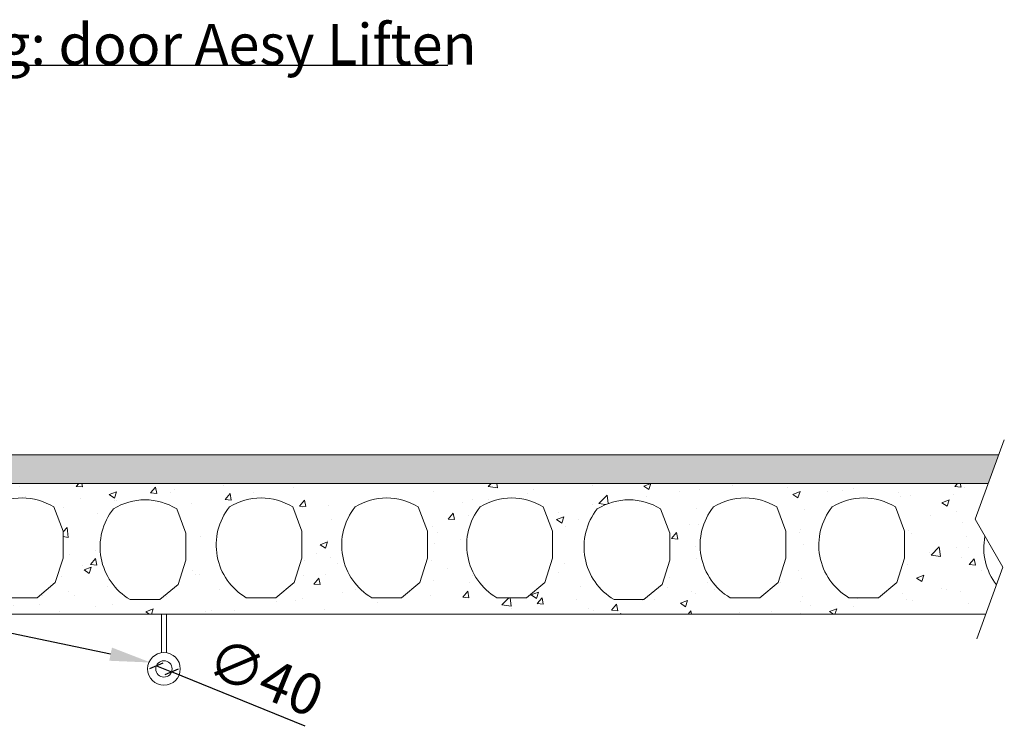
# Model space of a CAD drawing. Units: millimetres. Extents: x -396837 to 62911, y -215845 to 25082.
# Drawn here: x -6931 to -4520, y 14858 to 16586 of the extents above; entities that cross this region are included whole.
import ezdxf
from ezdxf import colors
from ezdxf.entities.mleader import LeaderData, LeaderLine
from ezdxf.math import Vec2, Vec3

# ---------------------------------------------------------------- set-up
doc = ezdxf.new("R2010")
doc.units = ezdxf.units.MM
for name, color, linetype, lineweight in [('Geel', 2, 'Continuous', 9), ('Lichtgrijs - Accering', 9, 'Continuous', 5), ('Rood', 1, 'Continuous', 18)]:
    doc.layers.add(name, color=color, linetype=linetype, lineweight=lineweight)
doc.styles.get("Standard").update_dxf_attribs({"font": 'arial.ttf'})
doc.dimstyles.new('ISO-25', dxfattribs={"dimtxt": 2.5, "dimasz": 2.5, "dimexe": 1.25, "dimexo": 0.625, "dimtad": 1, "dimtxsty": 'Standard', "dimcen": 2.5, "dimadec": 0, "dimazin": 0, "dimtfac": 1, "dimtmove": 0, "dimatfit": 3, "dimfxl": 1, "dimarcsym": 0})

# ---------------------------------------------------------------- blocks, each defined once
blk = doc.blocks.new('verd vloer')
at = {"layer": 'Lichtgrijs - Accering'}
h = blk.add_hatch(dxfattribs=at)
h.set_pattern_fill('AR-SAND', color=256, scale=0.7)
h.set_pattern_definition([(37.5, (200, 0), (-1.12002, 34.25893), [0, -27.0256, 0, -30.226, 0, -28.8925]), (7.5, (200, 0), (31.46663, 50.17776), [0, -14.5796, 0, -24.3586, 0, -9.3345]), (327.5, (178.13, 0), (55.36947, 0.1006), [0, -8.89, 0, -32.004, 0, -41.783]), (317.5, (178.13, 0), (53.44895, 15.60505), [0, -4.445, 0, -20.9804, 0, -24.003])])
h.paths.add_polyline_path([(9162.7, 4195.7), (9188.5, 4265.7), (6746.5, 4265.7), (6720.7, 4195.7)])
h = blk.add_hatch(dxfattribs=at)
h.set_pattern_fill('AR-CONC', color=256)
h.paths.add_polyline_path([(6720.7, 4195.7), (6688.5, 4108.4), (6696.1, 4095.1, -0.143199), (6719.9, 4137.9, -0.285332), (6874.8, 4137.9), (6897.4, 4078.5), (6897.4, 4012.5), (6878.4, 3953), (6833.8, 3916), (6760.9, 3916, -0.102194), (6735.8, 3934.6), (6714.4, 3875.7), (9156.4, 3875.7), (9182.4, 3947.2, -0.213962), (9154.5, 4066.3), (9130.4, 4108.4), (9162.7, 4195.7)])
h.paths.add_polyline_path([(8095.8, 4012.5), (8076.8, 3953), (8032.2, 3916), (7959.3, 3916, -0.455547), (7918.3, 4137.9, -0.285332), (8073.2, 4137.9), (8095.8, 4078.5)], flags=16)
h.paths.add_polyline_path([(8205.5, 4133.3, -0.285332), (8360.5, 4133.3), (8383, 4073.9), (8383, 4007.9), (8364, 3948.4), (8319.4, 3911.4), (8246.5, 3911.4, -0.455547)], flags=16)
h.paths.add_polyline_path([(8489.7, 4137.9, -0.285332), (8644.6, 4137.9), (8667.2, 4078.5), (8667.2, 4012.5), (8648.2, 3953), (8603.6, 3916), (8530.7, 3916, -0.455547)], flags=16)
h.paths.add_polyline_path([(7789.8, 4012.5), (7770.8, 3953), (7726.3, 3916), (7653.3, 3916, -0.455547), (7612.3, 4137.9, -0.285332), (7767.3, 4137.9), (7789.8, 4078.5)], flags=16)
h.paths.add_polyline_path([(8780.3, 4137.9, -0.285332), (8935.3, 4137.9), (8957.8, 4078.5), (8957.8, 4012.5), (8938.8, 3953), (8894.3, 3916), (8821.4, 3916, -0.455547)], flags=16)
h.paths.add_polyline_path([(7482.4, 4012.5), (7463.4, 3953), (7418.8, 3916), (7345.9, 3916, -0.455547), (7304.9, 4137.9, -0.285332), (7459.8, 4137.9), (7482.4, 4078.5)], flags=16)
h.paths.add_polyline_path([(7198.2, 4007.9), (7179.2, 3948.4), (7134.7, 3911.4), (7061.7, 3911.4, -0.455547), (7020.7, 4133.3, -0.285332), (7175.7, 4133.3), (7198.2, 4073.9)], flags=16)
for p, q in [((9130.4, 4108.4), (9201.9, 4301.9)), ((6746.5, 4265.7), (9188.5, 4265.7)), ((6720.7, 4195.7), (9162.7, 4195.7)), ((6897.4, 4078.5), (6874.8, 4137.9)), ((9198, 3990.3), (9130.4, 4108.4)), ((6897.4, 4012.5), (6897.4, 4078.5)), ((6878.4, 3953), (6897.4, 4012.5)), ((9134.3, 3815), (9198, 3990.3)), ((6833.8, 3916), (6878.4, 3953)), ((6760.9, 3916), (6833.8, 3916)), ((9156.4, 3875.7), (6714.4, 3875.7))]:
    blk.add_line(p, q, dxfattribs=at)
for points in [[(7134.7, 3911.4), (7179.2, 3948.4), (7198.2, 4007.9), (7198.2, 4073.9), (7175.7, 4133.3, 0.285332), (7020.7, 4133.3, 0.455547), (7061.7, 3911.4)], [(7418.8, 3916), (7463.4, 3953), (7482.4, 4012.5), (7482.4, 4078.5), (7459.8, 4137.9, 0.285332), (7304.9, 4137.9, 0.455547), (7345.9, 3916)], [(7726.3, 3916), (7770.8, 3953), (7789.8, 4012.5), (7789.8, 4078.5), (7767.3, 4137.9, 0.285332), (7612.3, 4137.9, 0.455547), (7653.3, 3916)], [(8032.2, 3916), (8076.8, 3953), (8095.8, 4012.5), (8095.8, 4078.5), (8073.2, 4137.9, 0.285332), (7918.3, 4137.9, 0.455547), (7959.3, 3916)], [(8319.4, 3911.4), (8364, 3948.4), (8383, 4007.9), (8383, 4073.9), (8360.5, 4133.3, 0.285332), (8205.5, 4133.3, 0.455547), (8246.5, 3911.4)], [(8603.6, 3916), (8648.2, 3953), (8667.2, 4012.5), (8667.2, 4078.5), (8644.6, 4137.9, 0.285332), (8489.7, 4137.9, 0.455547), (8530.7, 3916)], [(8894.3, 3916), (8938.8, 3953), (8957.8, 4012.5), (8957.8, 4078.5), (8935.3, 4137.9, 0.285332), (8780.3, 4137.9, 0.455547), (8821.4, 3916)]]:
    blk.add_lwpolyline(points, format="xyb", close=True, dxfattribs=at)
for centre, radius, start, end in [((6797.4, 4013.2), 146.8, 58.1497, 121.8503), ((9301.3, 4037.8), 149.5, 169.0049, 217.313)]:
    blk.add_arc(centre, radius, start, end, dxfattribs=at)
blk = doc.blocks.new('_Oblique')
at = {"color": 0, "linetype": 'ByBlock', "lineweight": -2}
blk.add_line((-0.5, -0.5), (0.5, 0.5), dxfattribs=at)
blk = doc.blocks.new('*D44')
at = {"layer": 'Defpoints', "color": 0, "transparency": 16777216}
for p in [(-6595.9, 15005.6), (-6558.8, 14990.5)]:
    blk.add_point(p, dxfattribs=at)
at = {"layer": 'Geel', "color": 0, "lineweight": -2, "transparency": 16777216}
for p in [(-6595.9, 15005.6), (-6232, 14857.6)]:
    blk.add_line(p, (-6558.8, 14990.5), dxfattribs=at)
at = {"layer": 'Geel', "color": 0, "lineweight": -2, "transparency": 16777216, "xscale": 25, "yscale": 25, "zscale": 25}
for p, rotation in [((-6595.9, 15005.6), 337.877646567281), ((-6558.8, 14990.5), 157.877646567281)]:
    blk.add_blockref('_Oblique', p, dxfattribs=dict(at, rotation=rotation))
at = {"layer": 'Geel', "color": 0, "transparency": 16777216, "insert": (-6328.8, 14977.9), "char_height": 100, "attachment_point": 5, "rotation": 337.8776}
blk.add_mtext('{\\fISOCPEUR|b0|i0|c0|p34;∅40}', dxfattribs=at)

msp = doc.modelspace()

# ---------------------------------------------------------------- linework, layer by layer
at = {"layer": 'Geel'}
for p, q in [((-6583.33, 15131.832), (-6583.33, 15037.572)), ((-6571.33, 15131.832), (-6571.33, 15037.572))]:
    msp.add_line(p, q, dxfattribs=at)
for radius in [40, 20]:
    msp.add_circle((-6577.33, 14998.025), radius, dxfattribs=at)

# ---------------------------------------------------------------- block references
msp.add_blockref('verd vloer', (-13721.871, 11256.154), dxfattribs=at)

# ---------------------------------------------------------------- texts
at = {"layer": 'Geel', "insert": (-8152.206, 16475.608), "char_height": 100, "attachment_point": 7}
msp.add_mtext('{\\fISOCPEUR|b0|i0|c0|p34;\\C2;plafond+verlichting: door Aesy Liften}', dxfattribs=at)

# ---------------------------------------------------------------- dimensions: what is measured, and where the dimension line sits
at = {"layer": 'Geel'}
dim = msp.add_diameter_dim_2p(p1=(-6595.857, 15005.557), p2=(-6558.802, 14990.493), text='{\\fISOCPEUR|b0|i0|c0|p34;<>}', dimstyle='ISO-25', override={"dimtxt": 100, "dimasz": 25, "dimgap": 25, "dimblk1": 'Oblique', "dimblk2": 'Oblique', "dimsah": 1}, dxfattribs=at)
dim.commit()
dim.dimension.update_dxf_attribs({"geometry": '*D44', "text_midpoint": (-6357.023, 14908.467), "dimtype": 163})

# ---------------------------------------------------------------- leaders
at = {"layer": 'Geel', "color": 2}
ml = msp.add_multileader_mtext('Standard', dxfattribs=at)
ml.set_content('', color=2)
ml.set_leader_properties()
ml.build(insert=Vec2(0, 0))
ml.multileader.update_dxf_attribs({"arrow_head_size": 100})
ctx = ml.context
ctx.base_point, ctx.arrow_head_size, ctx.plane_origin = Vec3(-8782.42, 15123.568), 100, Vec3(-6724.255, 15097.493)
ctx.text_align_type = 2
notes = []
notes.append((ctx, [(0, (1, 1, 0), (-7137.986, 15123.568), (-1, 0), 1640.434, [(0, [(-6610.047, 15013.66)], 0, [])])]))
ctx.mtext.insert, ctx.mtext.alignment, ctx.mtext.flow_direction = Vec3(-8780.42, 15125.568), 3, 5
at = {"layer": 'Rood', "annotation_type": 0, "has_hookline": 1, "hookline_direction": 0, "text_width": 2270}
msp.add_leader([(-8372.293, 16213.352), (-8251.379, 16474.951), (-8152.831, 16474.983)], dimstyle='ISO-25', override={"dimasz": 75, "dimgap": 0.625, "dimtad": 1}, dxfattribs=at)
for ctx, leaders in notes:
    for number, flags, end, landing, length, lines in leaders:
        leader = LeaderData()
        leader.index, (leader.has_last_leader_line, leader.has_dogleg_vector, leader.attachment_direction) = number, flags
        leader.last_leader_point, leader.dogleg_vector, leader.dogleg_length = Vec3(end), Vec3(landing), length
        for number, points, colour, breaks in lines:
            line = LeaderLine()
            line.index, line.vertices, line.color, line.breaks = number, Vec3.list(points), colors.encode_raw_color(colour), breaks
            leader.lines.append(line)
        ctx.leaders.append(leader)

doc.saveas('drawing.dxf')
